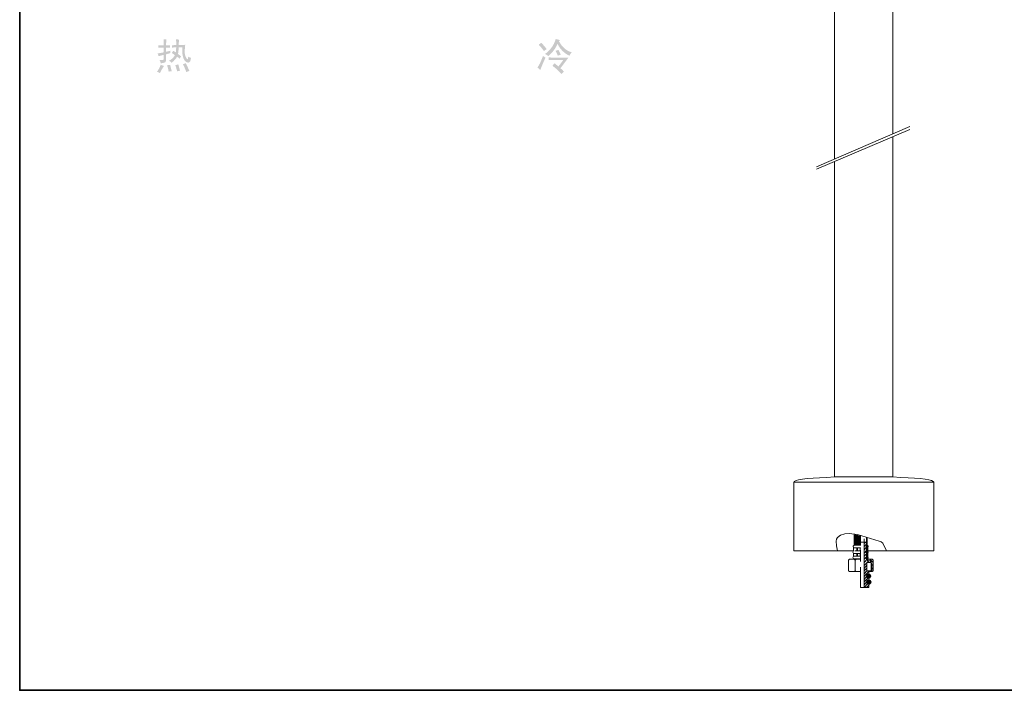
# Model space of a CAD drawing. Units: inches. Extents: x -1029 to 843, y -767 to 516.
# Drawn here: x -1027 to -93, y -767 to -131 of the extents above; entities that cross this region are included whole.
import ezdxf

# ---------------------------------------------------------------- set-up
doc = ezdxf.new("R2010")
doc.units = ezdxf.units.IN
doc.header["$MEASUREMENT"] = 0
doc.layers.add('图层 1', color=7, linetype='Continuous')

msp = doc.modelspace()

# ---------------------------------------------------------------- hatches: boundary and pattern name
at = {"layer": '图层 1', "true_color": 0x040000}
h = msp.add_hatch(color=18, dxfattribs=at)
h.dxf.hatch_style = 2
edge = h.paths.add_edge_path()
edge.add_spline(control_points=[(-892.83, -173.32), (-891.89, -173.89), (-890.87, -174.32), (-889.74, -174.6), (-890.59, -175.53), (-891.89, -177.79), (-893.68, -181.33), (-894.52, -180.77), (-895.46, -180.35), (-896.49, -180.07), (-895.26, -178.56), (-894.05, -176.32), (-892.83, -173.32)], knot_values=[0, 0, 0, 0, 0.035278, 0.035278, 0.035278, 0.070556, 0.070556, 0.070556, 0.105833, 0.105833, 0.105833, 0.141111, 0.141111, 0.141111, 0.141111], degree=3, periodic=0)
edge.add_line((-892.83, -173.32), (-892.83, -173.32))
edge = h.paths.add_edge_path()
edge.add_spline(control_points=[(-892.83, -172.07), (-893.12, -170.94), (-893.5, -169.91), (-893.96, -168.98), (-891.99, -169.07), (-890.87, -169.01), (-890.59, -168.75), (-890.29, -168.52), (-890.16, -168.04), (-890.16, -167.29), (-890.16, -167.29), (-890.16, -164.06), (-890.16, -164.06), (-891.76, -164.44), (-893.36, -164.86), (-894.94, -165.32), (-895.12, -164.48), (-895.46, -163.59), (-895.93, -162.65), (-894.62, -162.56), (-892.7, -162.23), (-890.16, -161.67), (-890.16, -161.67), (-890.16, -157.18), (-890.16, -157.18), (-892.13, -157.18), (-893.82, -157.22), (-895.23, -157.32), (-895.23, -157.32), (-895.23, -154.93), (-895.23, -154.93), (-893.91, -155.04), (-892.23, -155.07), (-890.16, -155.07), (-890.16, -152.64), (-890.21, -150.68), (-890.29, -149.17), (-890.29, -149.17), (-887.63, -149.17), (-887.63, -149.17), (-887.74, -150.3), (-887.78, -152.26), (-887.78, -155.07), (-886.65, -155.07), (-885.39, -155.04), (-883.98, -154.93), (-883.98, -154.93), (-883.98, -157.32), (-883.98, -157.32), (-885.39, -157.22), (-886.65, -157.18), (-887.78, -157.18), (-887.78, -157.18), (-887.78, -161.11), (-887.78, -161.11), (-886.56, -160.84), (-885.21, -160.5), (-883.71, -160.13), (-883.88, -160.97), (-883.98, -161.78), (-883.98, -162.51), (-885.21, -162.8), (-886.48, -163.12), (-887.78, -163.5), (-887.78, -163.5), (-887.78, -167.43), (-887.78, -167.43), (-887.78, -169.49), (-888.1, -170.7), (-888.76, -171.08), (-889.43, -171.47), (-890.75, -171.79), (-892.83, -172.07)], knot_values=[0, 0, 0, 0, 0.035278, 0.035278, 0.035278, 0.070556, 0.070556, 0.070556, 0.105833, 0.105833, 0.105833, 0.141111, 0.141111, 0.141111, 0.176389, 0.176389, 0.176389, 0.211667, 0.211667, 0.211667, 0.246944, 0.246944, 0.246944, 0.282222, 0.282222, 0.282222, 0.3175, 0.3175, 0.3175, 0.352778, 0.352778, 0.352778, 0.388056, 0.388056, 0.388056, 0.423333, 0.423333, 0.423333, 0.458611, 0.458611, 0.458611, 0.493889, 0.493889, 0.493889, 0.529167, 0.529167, 0.529167, 0.564444, 0.564444, 0.564444, 0.599722, 0.599722, 0.599722, 0.635, 0.635, 0.635, 0.670278, 0.670278, 0.670278, 0.705556, 0.705556, 0.705556, 0.740833, 0.740833, 0.740833, 0.776111, 0.776111, 0.776111, 0.811389, 0.811389, 0.811389, 0.846667, 0.846667, 0.846667, 0.846667], degree=3, periodic=0)
edge.add_line((-892.83, -172.07), (-892.83, -172.07))
edge = h.paths.add_edge_path()
edge.add_spline(control_points=[(-882.58, -179.5), (-883.81, -179.6), (-884.73, -179.75), (-885.39, -179.92), (-885.58, -178.42), (-886.09, -176.41), (-886.93, -173.89), (-885.82, -173.79), (-884.82, -173.65), (-883.98, -173.47), (-883.24, -176.38), (-882.77, -178.39), (-882.58, -179.5)], knot_values=[0, 0, 0, 0, 0.035278, 0.035278, 0.035278, 0.070556, 0.070556, 0.070556, 0.105833, 0.105833, 0.105833, 0.141111, 0.141111, 0.141111, 0.141111], degree=3, periodic=0)
edge.add_line((-882.58, -179.5), (-882.58, -179.5))
edge = h.paths.add_edge_path()
edge.add_spline(control_points=[(-882.58, -171.64), (-883.14, -170.8), (-883.98, -170.14), (-885.11, -169.68), (-882.48, -168.27), (-880.62, -166.49), (-879.49, -164.35), (-880.25, -163.68), (-881.22, -162.97), (-882.46, -162.23), (-881.88, -161.48), (-881.41, -160.78), (-881.04, -160.13), (-880.2, -160.69), (-879.39, -161.25), (-878.66, -161.81), (-878.47, -160.69), (-878.33, -159.05), (-878.23, -156.9), (-879.17, -156.9), (-880.47, -157), (-882.16, -157.18), (-882.16, -157.18), (-882.3, -154.93), (-882.3, -154.93), (-880.79, -154.82), (-879.45, -154.79), (-878.23, -154.79), (-878.23, -152.64), (-878.26, -150.75), (-878.38, -149.17), (-877.62, -149.36), (-876.64, -149.49), (-875.42, -149.6), (-875.7, -151.09), (-875.85, -152.82), (-875.85, -154.79), (-875.85, -154.79), (-869.66, -154.5), (-869.66, -154.5), (-869.94, -156.2), (-870.11, -158.26), (-870.15, -160.69), (-870.2, -163.12), (-869.83, -165), (-869.03, -166.37), (-868.22, -167.73), (-867.67, -168.35), (-867.34, -168.2), (-867.02, -168.07), (-866.85, -167.19), (-866.85, -165.61), (-866.01, -166.35), (-865.13, -166.72), (-864.18, -166.72), (-864.56, -169.07), (-864.99, -170.42), (-865.46, -170.8), (-865.91, -171.19), (-866.42, -171.36), (-866.99, -171.36), (-867.56, -171.36), (-868.32, -171.04), (-869.31, -170.38), (-870.3, -169.72), (-871.11, -168.27), (-871.77, -166.03), (-872.43, -163.78), (-872.65, -160.69), (-872.47, -156.75), (-872.47, -156.75), (-875.85, -156.9), (-875.85, -156.9), (-875.94, -159.05), (-876.18, -161.15), (-876.55, -163.21), (-875.52, -163.96), (-874.52, -164.71), (-873.59, -165.46), (-874.15, -166.31), (-874.68, -167.04), (-875.14, -167.7), (-875.88, -166.87), (-876.64, -166.21), (-877.39, -165.74), (-878.23, -167.43), (-879.95, -169.39), (-882.58, -171.64)], knot_values=[0, 0, 0, 0, 0.035278, 0.035278, 0.035278, 0.070556, 0.070556, 0.070556, 0.105833, 0.105833, 0.105833, 0.141111, 0.141111, 0.141111, 0.176389, 0.176389, 0.176389, 0.211667, 0.211667, 0.211667, 0.246944, 0.246944, 0.246944, 0.282222, 0.282222, 0.282222, 0.3175, 0.3175, 0.3175, 0.352778, 0.352778, 0.352778, 0.388056, 0.388056, 0.388056, 0.423333, 0.423333, 0.423333, 0.458611, 0.458611, 0.458611, 0.493889, 0.493889, 0.493889, 0.529167, 0.529167, 0.529167, 0.564444, 0.564444, 0.564444, 0.599722, 0.599722, 0.599722, 0.635, 0.635, 0.635, 0.670278, 0.670278, 0.670278, 0.705556, 0.705556, 0.705556, 0.740833, 0.740833, 0.740833, 0.776111, 0.776111, 0.776111, 0.811389, 0.811389, 0.811389, 0.846667, 0.846667, 0.846667, 0.881944, 0.881944, 0.881944, 0.917222, 0.917222, 0.917222, 0.9525, 0.9525, 0.9525, 0.987778, 0.987778, 0.987778, 1.023056, 1.023056, 1.023056, 1.023056], degree=3, periodic=0)
edge.add_line((-882.58, -171.64), (-882.58, -171.64))
edge = h.paths.add_edge_path()
edge.add_spline(control_points=[(-874.58, -179.09), (-875.7, -179.27), (-876.64, -179.47), (-877.39, -179.65), (-877.66, -178.34), (-878.23, -176.38), (-879.07, -173.75), (-878.05, -173.55), (-877.11, -173.32), (-876.26, -173.05), (-875.6, -175.47), (-875.04, -177.5), (-874.58, -179.09)], knot_values=[0, 0, 0, 0, 0.035278, 0.035278, 0.035278, 0.070556, 0.070556, 0.070556, 0.105833, 0.105833, 0.105833, 0.141111, 0.141111, 0.141111, 0.141111], degree=3, periodic=0)
edge.add_line((-874.58, -179.09), (-874.58, -179.09))
edge = h.paths.add_edge_path()
edge.add_spline(control_points=[(-865.73, -179.22), (-866.76, -179.6), (-867.75, -180.02), (-868.68, -180.5), (-869.14, -178.71), (-870.23, -176.13), (-871.91, -172.77), (-870.78, -172.59), (-869.84, -172.3), (-869.1, -171.92), (-867.5, -175.38), (-866.39, -177.82), (-865.73, -179.22)], knot_values=[0, 0, 0, 0, 0.035278, 0.035278, 0.035278, 0.070556, 0.070556, 0.070556, 0.105833, 0.105833, 0.105833, 0.141111, 0.141111, 0.141111, 0.141111], degree=3, periodic=0)
edge.add_line((-865.73, -179.22), (-865.73, -179.22))
h = msp.add_hatch(color=18, dxfattribs=at)
h.dxf.hatch_style = 2
edge = h.paths.add_edge_path()
edge.add_spline(control_points=[(-530.53, -164.9), (-529.76, -165.64), (-528.98, -166.25), (-528.13, -166.72), (-529.08, -168.7), (-530.02, -170.8), (-530.96, -173.04), (-531.88, -175.29), (-532.57, -177.07), (-533.05, -178.38), (-533.99, -177.45), (-534.92, -176.66), (-535.86, -175.99), (-534.73, -174.59), (-533.71, -172.81), (-532.77, -170.66), (-531.83, -168.51), (-531.08, -166.58), (-530.53, -164.9)], knot_values=[0, 0, 0, 0, 0.035278, 0.035278, 0.035278, 0.070556, 0.070556, 0.070556, 0.105833, 0.105833, 0.105833, 0.141111, 0.141111, 0.141111, 0.176389, 0.176389, 0.176389, 0.211667, 0.211667, 0.211667, 0.211667], degree=3, periodic=0)
edge.add_line((-530.53, -164.9), (-530.53, -164.9))
edge = h.paths.add_edge_path()
edge.add_spline(control_points=[(-534.6, -154.37), (-533.75, -153.81), (-532.91, -153.2), (-532.06, -152.54), (-531.51, -153.2), (-530.74, -154.06), (-529.82, -155.14), (-528.88, -156.23), (-527.94, -157.35), (-527.01, -158.58), (-527.85, -159.14), (-528.75, -159.76), (-529.68, -160.42), (-530.53, -159.01), (-532.16, -157), (-534.6, -154.37)], knot_values=[0, 0, 0, 0, 0.035278, 0.035278, 0.035278, 0.070556, 0.070556, 0.070556, 0.105833, 0.105833, 0.105833, 0.141111, 0.141111, 0.141111, 0.176389, 0.176389, 0.176389, 0.176389], degree=3, periodic=0)
edge.add_line((-534.6, -154.37), (-534.6, -154.37))
edge = h.paths.add_edge_path()
edge.add_spline(control_points=[(-514.37, -150.02), (-514.75, -150.4), (-515.07, -150.75), (-515.35, -151.13), (-512.46, -156.65), (-508.43, -160.16), (-503.27, -161.67), (-504.21, -162.6), (-504.96, -163.68), (-505.53, -164.9), (-510.58, -162.37), (-514.33, -158.63), (-516.75, -153.66), (-518.54, -157.88), (-521.44, -161.71), (-525.46, -165.18), (-526.4, -164.44), (-527.49, -163.74), (-528.7, -163.08), (-527.01, -162.23), (-525.11, -160.5), (-523, -157.88), (-520.9, -155.26), (-519.38, -152.31), (-518.44, -149.02), (-516.94, -149.41), (-515.59, -149.75), (-514.37, -150.02)], knot_values=[0, 0, 0, 0, 0.035278, 0.035278, 0.035278, 0.070556, 0.070556, 0.070556, 0.105833, 0.105833, 0.105833, 0.141111, 0.141111, 0.141111, 0.176389, 0.176389, 0.176389, 0.211667, 0.211667, 0.211667, 0.246944, 0.246944, 0.246944, 0.282222, 0.282222, 0.282222, 0.3175, 0.3175, 0.3175, 0.3175], degree=3, periodic=0)
edge.add_line((-514.37, -150.02), (-514.37, -150.02))
edge = h.paths.add_edge_path()
edge.add_spline(control_points=[(-510.58, -180.07), (-511.52, -180.72), (-512.36, -181.41), (-513.12, -182.18), (-514.79, -180.03), (-517.64, -177.39), (-521.67, -174.32), (-520.93, -173.64), (-520.27, -172.87), (-519.72, -171.92), (-518.12, -173.21), (-516.85, -174.27), (-515.93, -175.01), (-514.79, -173.7), (-513.24, -171.64), (-511.29, -168.83), (-511.29, -168.83), (-520.69, -168.83), (-520.69, -168.83), (-522.19, -168.83), (-523.65, -168.87), (-525.05, -168.97), (-525.05, -168.97), (-525.05, -166.44), (-525.05, -166.44), (-523.65, -166.55), (-522.19, -166.58), (-520.69, -166.58), (-520.69, -166.58), (-506.38, -166.58), (-506.38, -166.58), (-507.22, -167.7), (-509.74, -171.08), (-513.96, -176.69), (-513.12, -177.45), (-511.98, -178.56), (-510.58, -180.07)], knot_values=[0, 0, 0, 0, 0.035278, 0.035278, 0.035278, 0.070556, 0.070556, 0.070556, 0.105833, 0.105833, 0.105833, 0.141111, 0.141111, 0.141111, 0.176389, 0.176389, 0.176389, 0.211667, 0.211667, 0.211667, 0.246944, 0.246944, 0.246944, 0.282222, 0.282222, 0.282222, 0.3175, 0.3175, 0.3175, 0.352778, 0.352778, 0.352778, 0.388056, 0.388056, 0.388056, 0.423333, 0.423333, 0.423333, 0.423333], degree=3, periodic=0)
edge.add_line((-510.58, -180.07), (-510.58, -180.07))
edge = h.paths.add_edge_path()
edge.add_spline(control_points=[(-518.57, -160.27), (-517.54, -159.88), (-516.66, -159.56), (-515.93, -159.28), (-515.17, -160.69), (-514.41, -162.23), (-513.67, -163.91), (-514.61, -164.1), (-515.55, -164.44), (-516.48, -164.9), (-517.03, -163.21), (-517.74, -161.67), (-518.57, -160.27)], knot_values=[0, 0, 0, 0, 0.035278, 0.035278, 0.035278, 0.070556, 0.070556, 0.070556, 0.105833, 0.105833, 0.105833, 0.141111, 0.141111, 0.141111, 0.141111], degree=3, periodic=0)
edge.add_line((-518.57, -160.27), (-518.57, -160.27))

# ---------------------------------------------------------------- linework, layer by layer
at = {"layer": '图层 1', "color": 7, "lineweight": 35}
msp.add_lwpolyline([(842.65, -766.9), (-1026.62, -766.9), (-1026.62, 443.88), (842.65, 443.88), (842.65, -766.9)], dxfattribs=at)
at = {"layer": '图层 1', "color": 7, "lineweight": 9}
for points in [[(-198.76, -63.26), (-198.76, -239.09)], [(-254.12, -262.81), (-254.12, -86.99)], [(-271.15, -270.12), (-182.64, -232.09)], [(-182.64, -234.83), (-271.15, -272.55)], [(-198.76, -241.52), (-198.76, -564.27)], [(-254.12, -564.27), (-254.12, -265.25)], [(-254.12, -564.27), (-261.42, -564.88), (-268.41, -565.19), (-274.5, -565.49), (-279.97, -566.1), (-284.54, -566.71), (-288.19, -567.31), (-290.63, -567.93), (-292.45, -568.83), (-292.75, -569.44)], [(-254.12, -564.27), (-198.76, -564.27)], [(-160.13, -569.44), (-160.73, -568.83), (-162.25, -567.93), (-164.69, -567.31), (-168.33, -566.71), (-172.9, -566.1), (-178.38, -565.49), (-184.46, -565.19), (-191.46, -564.88), (-198.76, -564.27)], [(-292.75, -569.44), (-292.75, -634.54), (-292.45, -634.54)], [(-292.75, -569.44), (-160.13, -569.44)], [(-160.13, -569.44), (-160.13, -634.54)], [(-251.38, -634.54), (-252.29, -629.67), (-252.6, -625.42), (-252.29, -623.59), (-251.38, -622.07), (-248.34, -619.64), (-244.39, -618.42), (-240.43, -618.11), (-232.52, -619.03), (-216.09, -624.2), (-211.83, -625.42), (-210.01, -626.02), (-208.49, -627.24), (-204.83, -634.54)], [(-235.56, -629.06), (-235.56, -619.03)], [(-235.56, -619.64), (-235.25, -619.03)], [(-235.56, -621.16), (-234.04, -619.34)], [(-235.56, -622.37), (-232.82, -619.64)], [(-235.56, -623.59), (-232.22, -620.25)], [(-229.48, -622.98), (-231.61, -620.85), (-235.56, -624.5)], [(-235.56, -624.5), (-235.25, -624.5)], [(-231.61, -628.46), (-235.56, -624.5)], [(-235.56, -624.81), (-235.56, -624.5)], [(-231, -627.85), (-234.95, -623.89)], [(-230.39, -627.24), (-234.04, -623.28)], [(-229.78, -626.63), (-233.44, -622.68)], [(-231.61, -620.85), (-232.82, -619.64)], [(-229.48, -625.42), (-232.82, -622.07)], [(-229.48, -624.2), (-232.22, -621.46)], [(-231.61, -620.85), (-230.7, -619.94)], [(-231, -620.25), (-231.3, -619.94)], [(-231, -621.46), (-229.78, -620.25)], [(-230.39, -622.07), (-229.48, -621.16)], [(-229.78, -622.68), (-229.48, -622.37)], [(-229.48, -620.25), (-229.48, -629.06)], [(-221.57, -666.17), (-221.57, -668.91), (-221.87, -669.22), (-226.13, -669.22), (-226.13, -623.28)], [(-224, -627.24), (-224, -622.37)], [(-224, -622.37), (-223.4, -622.98)], [(-224, -622.98), (-223.4, -623.59)], [(-224, -623.89), (-223.4, -624.5)], [(-224, -624.5), (-223.7, -624.5)], [(-223.7, -624.81), (-223.4, -624.81)], [(-223.7, -625.12), (-223.4, -625.42)], [(-223.4, -622.68), (-223.4, -629.37)], [(-223.09, -622.68), (-223.4, -622.68)], [(-223.4, -623.59), (-223.09, -623.28)], [(-223.09, -623.89), (-223.4, -623.89)], [(-223.09, -625.42), (-223.4, -624.5)], [(-223.4, -625.12), (-223.09, -624.81)], [(-223.09, -625.12), (-223.4, -625.12)], [(-223.09, -629.37), (-223.09, -622.68)], [(-292.45, -634.54), (-236.17, -634.54)], [(-236.17, -634.54), (-236.78, -635.76), (-236.17, -636.98)], [(-235.56, -629.06), (-236.48, -630.29), (-236.17, -631.8)], [(-236.17, -631.8), (-229.48, -631.8)], [(-236.17, -634.54), (-236.17, -631.8)], [(-235.56, -626.02), (-234.95, -625.42)], [(-235.56, -627.55), (-234.04, -626.02)], [(-235.56, -628.76), (-233.44, -626.63)], [(-235.56, -629.06), (-229.48, -629.06)], [(-234.95, -634.54), (-229.48, -634.54)], [(-234.65, -629.06), (-232.82, -627.24)], [(-233.44, -629.06), (-232.22, -627.85)], [(-232.82, -631.8), (-233.13, -632.72)], [(-232.82, -634.54), (-233.13, -633.93), (-233.13, -632.72)], [(-232.52, -632.72), (-232.82, -631.8)], [(-232.82, -634.54), (-232.52, -633.93)], [(-232.52, -633.93), (-232.52, -632.72)], [(-232.22, -629.06), (-231.61, -628.46)], [(-231.61, -628.46), (-229.48, -626.33)], [(-231, -629.06), (-231.61, -628.46)], [(-231, -629.06), (-229.48, -627.55)], [(-229.48, -631.8), (-229.78, -632.72)], [(-229.78, -633.93), (-229.78, -632.72)], [(-229.78, -633.93), (-229.48, -634.54)], [(-224.31, -626.33), (-229.48, -626.33)], [(-229.48, -629.06), (-229.17, -629.06)], [(-229.48, -633.93), (-229.48, -644.59)], [(-226.13, -647.02), (-226.13, -626.33)], [(-226.13, -627.55), (-224.92, -626.33)], [(-226.13, -630.59), (-224, -628.15)], [(-226.13, -633.63), (-224.31, -631.5)], [(-226.13, -636.67), (-223.7, -634.24)], [(-224, -628.76), (-224.31, -626.33)], [(-224, -633.02), (-224.31, -630.29)], [(-223.7, -630.29), (-224.31, -630.29)], [(-224, -625.42), (-223.4, -626.02)], [(-224, -626.33), (-223.4, -626.93)], [(-224, -626.93), (-223.4, -627.55)], [(-223.7, -630.29), (-224, -628.76), (-224, -627.24)], [(-224, -628.76), (-223.4, -629.37)], [(-223.7, -630.29), (-224, -630.59), (-224, -630.89)], [(-224, -631.8), (-224, -630.89)], [(-224, -631.2), (-223.4, -631.8)], [(-223.7, -635.45), (-224, -633.02), (-224, -631.8)], [(-224, -631.8), (-223.4, -632.42)], [(-224, -632.72), (-223.7, -633.02)], [(-224, -633.63), (-223.4, -634.24)], [(-223.7, -628.15), (-223.4, -628.46)], [(-223.7, -629.67), (-223.7, -629.98)], [(-223.7, -630.29), (-223.4, -630.29)], [(-223.7, -630.59), (-222.79, -631.5)], [(-223.7, -634.54), (-223.09, -635.15)], [(-223.09, -626.33), (-223.4, -626.02)], [(-223.4, -626.63), (-223.09, -626.63)], [(-223.09, -627.55), (-223.4, -627.24)], [(-223.4, -628.46), (-223.09, -628.15)], [(-223.09, -628.46), (-223.4, -628.46)], [(-223.09, -629.67), (-223.4, -628.76)], [(-223.4, -629.37), (-223.09, -629.67)], [(-223.4, -629.98), (-223.09, -629.98)], [(-223.09, -631.8), (-223.4, -632.11)], [(-223.4, -632.11), (-223.4, -634.54)], [(-223.09, -632.11), (-223.4, -632.11)], [(-223.4, -633.33), (-223.09, -633.02)], [(-223.4, -633.33), (-223.09, -633.33)], [(-223.09, -633.33), (-223.4, -633.33)], [(-222.79, -635.15), (-223.4, -633.33)], [(-223.4, -634.54), (-223.09, -634.85)], [(-223.09, -634.54), (-223.4, -634.54)], [(-223.4, -634.85), (-223.09, -634.54)], [(-222.48, -631.8), (-222.18, -630.29), (-223.09, -629.06)], [(-222.79, -631.8), (-222.48, -630.59), (-223.09, -629.37)], [(-223.09, -631.8), (-222.79, -630.59), (-223.09, -629.67)], [(-222.79, -629.98), (-223.09, -629.67)], [(-223.09, -629.67), (-222.79, -629.67)], [(-223.09, -630.29), (-222.79, -630.89)], [(-222.79, -631.8), (-223.09, -632.11)], [(-223.09, -632.72), (-222.48, -632.11)], [(-223.09, -632.11), (-223.09, -634.24)], [(-223.09, -633.93), (-222.48, -633.33)], [(-223.09, -634.24), (-222.79, -634.54)], [(-222.79, -629.67), (-222.48, -629.67)], [(-222.79, -630.89), (-222.48, -630.59)], [(-222.48, -631.2), (-222.79, -631.2)], [(-222.79, -631.5), (-222.79, -631.2)], [(-222.79, -634.85), (-222.48, -634.54)], [(-222.79, -636.98), (-222.48, -635.76), (-222.79, -634.54)], [(-222.48, -630.89), (-222.18, -630.59)], [(-222.48, -634.54), (-222.48, -631.8)], [(-222.48, -634.54), (-160.73, -634.54)], [(-222.48, -636.98), (-222.18, -635.76), (-222.48, -634.54)], [(-160.13, -634.54), (-160.73, -634.54)], [(-240.12, -642.45), (-241.04, -643.37), (-241.04, -653.4)], [(-235.56, -642.45), (-233.74, -642.45), (-234.65, -643.37), (-235.56, -642.45), (-240.12, -642.45)], [(-236.17, -639.71), (-236.78, -640.93), (-236.17, -642.15)], [(-236.17, -636.98), (-229.48, -636.98)], [(-236.17, -639.71), (-236.17, -636.98)], [(-236.17, -639.71), (-229.48, -639.71)], [(-236.17, -642.15), (-236.17, -642.45)], [(-229.48, -642.15), (-236.17, -642.15)], [(-234.65, -643.37), (-234.65, -653.4), (-233.74, -654.31)], [(-229.48, -642.45), (-233.74, -642.45)], [(-232.82, -636.98), (-233.13, -637.58)], [(-233.13, -638.8), (-233.13, -637.58)], [(-233.13, -638.8), (-232.82, -639.71)], [(-232.52, -637.58), (-232.82, -636.98)], [(-232.82, -639.71), (-232.52, -638.8)], [(-232.82, -642.15), (-231.61, -642.15)], [(-232.52, -638.8), (-232.52, -637.58)], [(-231.61, -642.15), (-229.48, -642.15)], [(-229.48, -636.98), (-229.78, -637.58)], [(-229.78, -638.8), (-229.78, -637.58)], [(-229.78, -638.8), (-229.48, -639.71)], [(-226.13, -639.71), (-224, -637.28)], [(-226.13, -642.45), (-224.31, -640.62), (-223.7, -640.02)], [(-226.13, -645.49), (-222.79, -642.15)], [(-224, -638.19), (-224.31, -635.45)], [(-223.7, -635.45), (-224.31, -635.45)], [(-224.31, -640.62), (-223.7, -640.62), (-224, -640.62), (-224, -640.93)], [(-224.31, -642.15), (-224.31, -640.62)], [(-224.31, -641.85), (-224.31, -640.62)], [(-224.31, -640.62), (-224, -640.62)], [(-224, -641.23), (-224.31, -641.23)], [(-223.09, -641.85), (-224.31, -641.85)], [(-224.31, -642.15), (-222.79, -642.15)], [(-223.7, -635.45), (-224, -635.76), (-224, -636.06)], [(-224, -635.76), (-223.7, -635.76)], [(-224, -636.98), (-224, -636.06)], [(-224, -636.67), (-223.4, -637.28)], [(-223.7, -640.62), (-224, -638.19), (-224, -636.98)], [(-224, -637.58), (-223.4, -638.19)], [(-224, -638.5), (-223.4, -639.1)], [(-224, -641.54), (-224, -640.93)], [(-224, -640.93), (-223.7, -641.23)], [(-224, -641.54), (-223.09, -641.54)], [(-224, -641.54), (-223.7, -641.54)], [(-224, -641.85), (-223.7, -641.54)], [(-224, -642.15), (-223.7, -641.85)], [(-223.7, -635.45), (-223.4, -635.45)], [(-223.7, -635.45), (-222.79, -636.37)], [(-223.7, -636.06), (-223.4, -636.06)], [(-223.7, -636.37), (-223.09, -636.67)], [(-223.7, -639.41), (-222.79, -640.32)], [(-223.7, -640.32), (-222.79, -641.23)], [(-223.7, -640.62), (-223.4, -640.62)], [(-223.7, -640.62), (-223.4, -640.62)], [(-223.09, -636.67), (-223.4, -636.98)], [(-223.09, -636.98), (-223.4, -636.67)], [(-223.4, -639.41), (-223.4, -636.98)], [(-223.09, -638.8), (-223.4, -637.58)], [(-223.09, -638.19), (-223.4, -637.89)], [(-223.4, -638.19), (-223.09, -637.89)], [(-223.09, -639.1), (-223.4, -639.1)], [(-223.4, -639.41), (-223.09, -639.71)], [(-223.4, -639.71), (-223.09, -639.41)], [(-223.4, -641.23), (-223.09, -641.23)], [(-223.4, -641.85), (-223.4, -641.54)], [(-220.05, -643.97), (-220.05, -645.49), (-223.4, -645.49), (-223.4, -653.7), (-221.87, -653.7)], [(-223.09, -636.67), (-222.79, -635.76), (-223.09, -634.85)], [(-223.09, -637.58), (-222.48, -636.98)], [(-222.79, -636.98), (-223.09, -637.28)], [(-223.09, -637.28), (-223.09, -639.41)], [(-223.09, -638.5), (-222.48, -638.19)], [(-223.09, -639.41), (-222.79, -639.71)], [(-222.79, -641.23), (-222.79, -640.62), (-223.09, -639.71)], [(-223.09, -641.54), (-222.79, -641.54), (-222.79, -641.23)], [(-223.09, -641.85), (-222.48, -641.54)], [(-222.79, -641.54), (-223.09, -641.54)], [(-223.09, -641.54), (-222.79, -641.54)], [(-223.09, -645.49), (-221.57, -643.97)], [(-222.79, -635.76), (-222.48, -635.45)], [(-222.79, -635.45), (-222.79, -635.76)], [(-222.48, -635.76), (-222.79, -635.76)], [(-222.48, -636.37), (-222.79, -635.76)], [(-222.79, -639.71), (-222.48, -639.41)], [(-222.79, -642.15), (-222.18, -640.93), (-222.48, -639.71)], [(-222.48, -641.54), (-222.48, -640.62), (-222.79, -639.71)], [(-222.48, -641.23), (-222.79, -639.71)], [(-222.79, -640.62), (-222.48, -640.32)], [(-222.48, -640.62), (-222.79, -640.62)], [(-222.79, -642.15), (-222.18, -641.54)], [(-222.79, -642.15), (-222.79, -643.97)], [(-218.53, -642.45), (-222.79, -642.45)], [(-219.44, -643.97), (-222.79, -643.97)], [(-222.48, -635.45), (-222.18, -635.45)], [(-222.48, -639.71), (-222.48, -636.98)], [(-222.48, -640.32), (-222.18, -640.32)], [(-222.48, -643.97), (-222.48, -642.45)], [(-217.62, -645.49), (-220.65, -642.45)], [(-219.44, -653.7), (-219.44, -643.97)], [(-217.62, -643.37), (-218.53, -642.45)], [(-217.62, -643.37), (-217.62, -653.4), (-218.53, -654.31)], [(-229.48, -650.06), (-229.48, -669.22)], [(-226.13, -648.54), (-223.4, -645.8)], [(-226.13, -651.27), (-223.4, -648.23)], [(-226.13, -653.7), (-223.4, -650.97)], [(-220.35, -645.49), (-220.05, -644.88)], [(-218.84, -647.02), (-219.44, -646.4)], [(-218.84, -647.02), (-219.44, -647.02)], [(-218.84, -654.31), (-218.84, -647.02)], [(-217.62, -648.54), (-218.84, -647.62)], [(-217.62, -651.88), (-218.84, -650.67)], [(-241.04, -653.4), (-240.12, -654.31)], [(-229.48, -654.31), (-240.12, -654.31)], [(-234.65, -653.4), (-235.56, -654.31)], [(-226.13, -656.45), (-223.4, -653.4)], [(-226.13, -658.87), (-221.57, -654.01)], [(-226.13, -661.61), (-223.4, -658.57)], [(-226.13, -664.05), (-222.18, -660.09)], [(-219.75, -658.57), (-220.35, -657.05), (-221.87, -656.45), (-223.09, -657.05), (-223.7, -658.57), (-223.09, -659.79), (-221.87, -660.4), (-220.35, -659.79), (-219.75, -658.57)], [(-223.7, -658.57), (-221.57, -656.45)], [(-223.7, -658.87), (-221.27, -656.75)], [(-223.7, -657.96), (-222.18, -656.75)], [(-221.27, -660.4), (-223.7, -657.96)], [(-221.87, -660.4), (-223.7, -658.57)], [(-222.48, -660.4), (-223.7, -659.18)], [(-219.44, -653.7), (-223.4, -653.7)], [(-221.87, -656.75), (-222.79, -656.75), (-223.09, -656.75), (-223.4, -657.36), (-223.4, -659.49)], [(-223.4, -659.49), (-220.96, -656.75)], [(-223.4, -659.79), (-220.65, -657.05)], [(-220.65, -660.09), (-223.4, -657.36)], [(-220.96, -660.4), (-223.4, -657.66)], [(-223.4, -659.49), (-223.09, -660.09), (-222.79, -660.09), (-221.87, -660.09)], [(-219.44, -664.35), (-220.05, -662.83), (-221.57, -662.23), (-222.79, -662.83), (-223.4, -664.35), (-222.79, -665.57), (-221.57, -666.17), (-220.05, -665.57), (-219.44, -664.35)], [(-223.4, -664.35), (-221.57, -662.23)], [(-221.87, -662.53), (-222.79, -662.53), (-223.09, -662.53), (-223.4, -663.14), (-223.4, -665.26), (-223.09, -665.87), (-222.79, -665.87), (-221.87, -665.87)], [(-223.4, -665.26), (-220.65, -662.53)], [(-223.4, -664.66), (-220.96, -662.53)], [(-223.4, -663.74), (-221.87, -662.53)], [(-220.35, -659.79), (-223.09, -657.05)], [(-223.09, -659.79), (-220.35, -657.05)], [(-220.05, -659.49), (-222.79, -657.05)], [(-222.79, -660.09), (-220.05, -657.36)], [(-220.05, -659.18), (-222.48, -656.75)], [(-222.48, -660.4), (-220.05, -657.66)], [(-219.75, -664.96), (-222.48, -662.53)], [(-219.75, -658.87), (-222.18, -656.75)], [(-222.18, -660.4), (-219.75, -658.27)], [(-221.57, -654.01), (-221.57, -653.7), (-221.87, -653.7)], [(-221.87, -656.75), (-221.57, -656.75), (-221.57, -656.45)], [(-219.75, -658.57), (-221.87, -656.45)], [(-221.57, -660.4), (-221.87, -660.09)], [(-221.57, -660.4), (-221.57, -662.23), (-221.87, -662.53)], [(-221.87, -662.53), (-221.57, -661.92)], [(-219.75, -664.66), (-221.87, -662.53)], [(-221.57, -654.01), (-221.57, -656.45)], [(-218.53, -654.31), (-221.57, -654.31)], [(-221.57, -660.4), (-219.75, -658.57)], [(-221.57, -662.23), (-221.27, -662.23)], [(-219.44, -664.35), (-221.57, -662.23)], [(-220.05, -657.96), (-221.27, -656.75)], [(-220.96, -660.4), (-220.05, -659.18)], [(-219.75, -663.74), (-220.96, -662.53)], [(-218.84, -654.31), (-219.44, -653.7)], [(-218.53, -654.31), (-218.84, -654.01)], [(-229.48, -669.22), (-226.13, -669.22)], [(-226.13, -666.79), (-223.4, -663.74)], [(-226.13, -669.22), (-222.79, -665.87)], [(-223.7, -669.22), (-221.57, -667.09)], [(-220.65, -666.17), (-223.4, -663.44)], [(-220.96, -666.17), (-223.4, -663.74)], [(-221.57, -666.17), (-223.4, -664.35)], [(-222.18, -666.17), (-223.4, -664.96)], [(-223.09, -665.57), (-220.35, -662.83)], [(-220.35, -665.87), (-223.09, -663.14)], [(-222.79, -665.57), (-220.05, -662.83)], [(-220.05, -665.57), (-222.79, -662.83), (-220.05, -665.26)], [(-222.48, -665.87), (-220.05, -663.14)], [(-222.18, -666.17), (-219.75, -663.44)], [(-221.87, -666.17), (-219.75, -664.05)], [(-221.57, -666.17), (-221.57, -665.87), (-221.87, -665.87)], [(-221.57, -666.17), (-219.75, -664.35)], [(-220.96, -666.17), (-219.75, -664.96)]]:
    msp.add_lwpolyline(points, dxfattribs=at)

doc.saveas('drawing.dxf')
